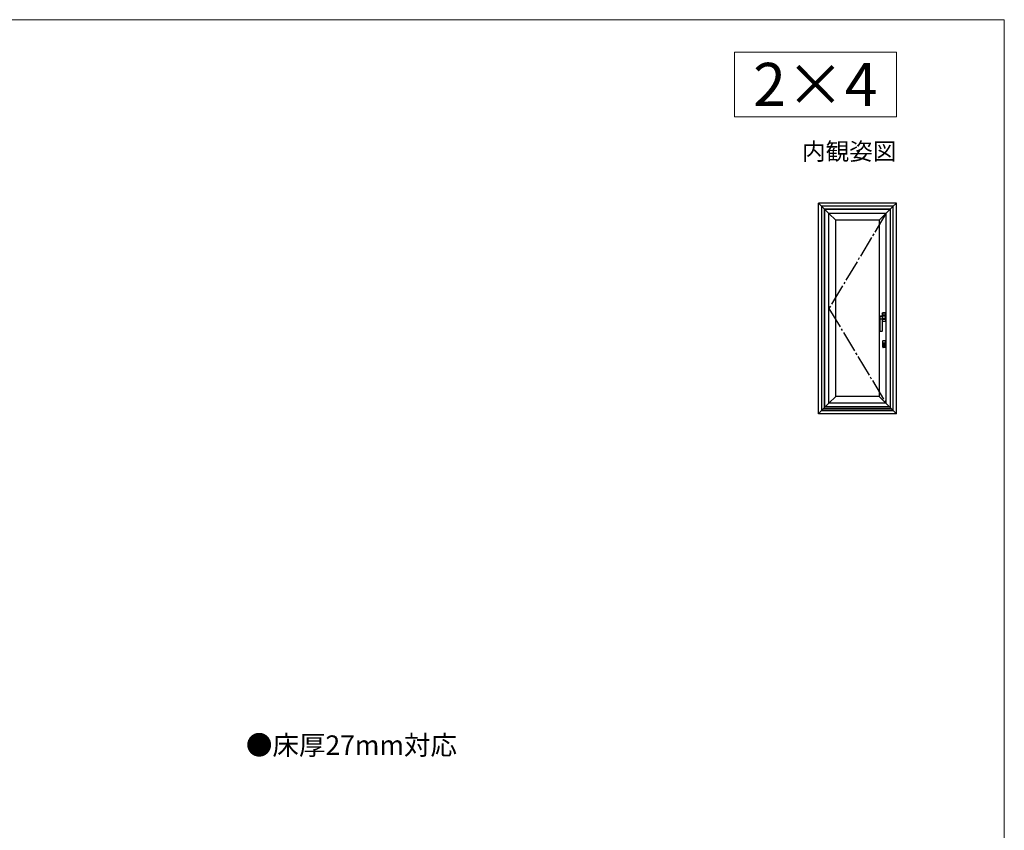
# Model space of a CAD drawing. Extents: x 0 to 1050, y 0 to 1581.
# Drawn here: x 594 to 1050, y 1155 to 1530 of the extents above; entities that cross this region are included whole.
import ezdxf
from ezdxf.enums import TextEntityAlignment as Align

# ---------------------------------------------------------------- set-up
doc = ezdxf.new("R2010")
doc.units = 0
doc.linetypes.add('YCENTER_1', pattern=[13, 10, -1, 1, -1])
for name, color, linetype, lineweight in [('USER1', 3, 'CONTINUOUS', 13), ('YKK_A1', 4, 'CONTINUOUS', 30), ('YKK_ZWAK', 7, 'CONTINUOUS', 30)]:
    doc.layers.add(name, color=color, linetype=linetype, lineweight=lineweight)
doc.styles.get("Standard").update_dxf_attribs({"font": 'txt', "bigfont": 'BIGFONT'})
doc.styles.add('text-b', font='txt', dxfattribs={"bigfont": 'extfont2.shx'})

msp = doc.modelspace()

# ---------------------------------------------------------------- linework, layer by layer
at = {"layer": 'USER1'}
for p, q in [((925, 1515), (1000, 1515)), ((925, 1485), (925, 1515)), ((1000, 1515), (1000, 1485)), ((1000, 1485), (925, 1485))]:
    msp.add_line(p, q, dxfattribs=at)
at = {"layer": 'YKK_A1', "linetype": 'ByBlock', "lineweight": -2}
for p, q in [((1000, 1445), (964, 1445)), ((965.4, 1443.6), (964, 1445)), ((964, 1347.5), (964, 1445)), ((968.8, 1440.2), (965.4, 1443.6)), ((998.6, 1443.6), (965.4, 1443.6)), ((965.4, 1443.6), (965.4, 1348.9)), ((966.78, 1350.28), (966.78, 1442.22)), ((997.22, 1442.22), (966.78, 1442.22)), ((997.1, 1442.1), (966.9, 1442.1)), ((966.9, 1350.4), (966.9, 1442.1)), ((995.2, 1440.2), (998.6, 1443.6)), ((997.1, 1442.1), (997.1, 1350.4)), ((997.22, 1350.28), (997.22, 1442.22)), ((998.6, 1443.6), (1000, 1445)), ((998.6, 1348.9), (998.6, 1443.6)), ((1000, 1347.5), (1000, 1445)), ((971.9, 1437.1), (968.8, 1440.2)), ((995.2, 1440.2), (968.8, 1440.2)), ((968.8, 1352.3), (968.8, 1440.2)), ((992.1, 1437.1), (971.9, 1437.1)), ((971.9, 1355.4), (971.9, 1437.1)), ((992.1, 1437.1), (995.2, 1440.2)), ((992.1, 1437.1), (992.1, 1355.4)), ((995.2, 1440.2), (995.2, 1352.3)), ((992.52, 1385.83), (992.52, 1392.55)), ((992.58, 1392.62), (993.81, 1392.77)), ((992.59, 1392.62), (993.44, 1392.62)), ((993.48, 1393.85), (993.41, 1393.65)), ((993.54, 1393.65), (993.41, 1393.65)), ((993.54, 1393.15), (993.41, 1393.15)), ((993.48, 1392.95), (993.41, 1393.15)), ((993.59, 1393.88), (993.48, 1393.88)), ((993.54, 1393.65), (993.48, 1393.85)), ((993.54, 1393.15), (993.48, 1392.95)), ((993.59, 1392.93), (993.48, 1392.93)), ((994.74, 1392.67), (993.52, 1392.64)), ((993.52, 1385.83), (993.52, 1392.55)), ((993.81, 1391.71), (993.55, 1391.72)), ((993.62, 1392.75), (993.62, 1394.15)), ((993.62, 1393.85), (993.62, 1392.95)), ((993.62, 1393.75), (993.62, 1393.75)), ((993.62, 1393.55), (993.62, 1393.55)), ((995.02, 1393.18), (993.62, 1393.18)), ((993.62, 1390.35), (993.62, 1391.72)), ((993.62, 1391.33), (995.02, 1391.33)), ((993.64, 1394.16), (993.64, 1393.2)), ((993.64, 1393.2), (995, 1393.2)), ((993.64, 1390.35), (993.64, 1391.3)), ((993.64, 1391.3), (995, 1391.3)), ((993.66, 1393.18), (993.66, 1393.2)), ((993.66, 1393.18), (994.97, 1393.18)), ((993.66, 1391.33), (993.66, 1391.3)), ((993.66, 1391.33), (994.97, 1391.33)), ((993.67, 1391.78), (994.74, 1391.76)), ((994.92, 1394.23), (993.71, 1394.23)), ((993.72, 1394.25), (994.92, 1394.25)), ((993.84, 1392.8), (994.79, 1392.8)), ((993.84, 1391.7), (994.79, 1391.7)), ((994.81, 1392.6), (994.81, 1391.84)), ((994.87, 1392.73), (994.87, 1391.78)), ((994.97, 1393.18), (994.97, 1393.2)), ((994.97, 1391.33), (994.97, 1391.3)), ((995, 1393.2), (995, 1394.16)), ((995, 1391.3), (995, 1390.35)), ((995.02, 1394.15), (995.02, 1390.35)), ((994.92, 1390.27), (993.71, 1390.27)), ((994.92, 1390.25), (993.72, 1390.25)), ((992.59, 1385.75), (993.44, 1385.75)), ((993.75, 1378.26), (993.75, 1381.24)), ((993.75, 1380.3), (994.88, 1380.3)), ((993.75, 1379.2), (993.94, 1379.2)), ((993.85, 1381.34), (994.78, 1381.34)), ((994.78, 1378.16), (993.85, 1378.16)), ((993.94, 1378.48), (993.94, 1379.73)), ((993.94, 1378.4), (993.94, 1379.73)), ((994.02, 1379.8), (994.24, 1379.8)), ((994.24, 1378.33), (994.02, 1378.33)), ((994.32, 1379.73), (994.32, 1378.4)), ((994.32, 1379.71), (994.32, 1378.48)), ((994.32, 1379.2), (994.88, 1379.2)), ((994.88, 1381.24), (994.88, 1378.26)), ((968.8, 1352.3), (971.9, 1355.4)), ((992.1, 1355.4), (971.9, 1355.4)), ((992.1, 1355.4), (995.2, 1352.3)), ((965.4, 1348.9), (968.8, 1352.3)), ((966.35, 1349.85), (997.65, 1349.85)), ((967.23, 1350.73), (996.78, 1350.73)), ((967.35, 1350.85), (996.65, 1350.85)), ((995.2, 1352.3), (968.8, 1352.3)), ((998.6, 1348.9), (995.2, 1352.3)), ((964, 1347.5), (965.4, 1348.9)), ((1000, 1347.5), (964, 1347.5)), ((965.4, 1348.9), (998.6, 1348.9)), ((965.6, 1349.1), (998.4, 1349.1)), ((1000, 1347.5), (998.6, 1348.9))]:
    msp.add_line(p, q, dxfattribs=at)
at = {"layer": 'YKK_A1', "linetype": 'YCENTER_1', "lineweight": -2}
for p, q in [((995.2, 1440.2), (968.8, 1396.25)), ((968.8, 1396.25), (995.2, 1352.3))]:
    msp.add_line(p, q, dxfattribs=at)
at = {"layer": 'YKK_A1', "linetype": 'ByBlock', "lineweight": -2}
for centre, radius, start, end in [((992.59, 1392.55), 0.075, 90, 180), ((993.02, 1387.3), 4, 82.8192, 97.1808), ((994.67, 1393.4), 1.3, 159.3327, 200.6673), ((993.44, 1392.55), 0.075, 0, 90), ((993.48, 1393.85), 0.025, 90, 159.3327), ((993.48, 1392.95), 0.025, 200.6673, 270), ((993.67, 1391.63), 0.15, 89.2291, 180), ((993.59, 1393.85), 0.025, 0, 90), ((993.59, 1392.95), 0.025, 270, 0), ((993.72, 1394.15), 0.1, 90, 180), ((993.71, 1394.16), 0.075, 90, 180), ((993.84, 1392.73), 0.075, 90, 141.568), ((993.84, 1391.78), 0.075, 236.3696, 270), ((994.74, 1392.6), 0.075, 0, 91.5491), ((994.74, 1391.84), 0.075, 269.2291, 0), ((994.79, 1392.73), 0.075, 0, 90), ((994.79, 1391.78), 0.075, 270, 0), ((994.92, 1394.15), 0.1, 0, 90), ((994.92, 1394.16), 0.075, 0, 90), ((993.72, 1390.35), 0.1, 180, 270), ((993.71, 1390.35), 0.075, 180, 270), ((994.92, 1390.35), 0.1, 270, 0), ((994.92, 1390.35), 0.075, 270, 0), ((992.59, 1385.83), 0.075, 180, 270), ((993.44, 1385.83), 0.075, 270, 0), ((993.85, 1381.24), 0.1, 90, 180), ((993.85, 1378.26), 0.1, 180, 270), ((994.02, 1379.73), 0.075, 90, 180), ((994.02, 1378.4), 0.075, 180, 270), ((994.24, 1379.73), 0.075, 0, 90), ((994.24, 1378.4), 0.075, 270, 0), ((994.78, 1381.24), 0.1, 0, 90), ((994.78, 1378.26), 0.1, 270, 0)]:
    msp.add_arc(centre, radius, start, end, dxfattribs=at)
at = {"layer": 'YKK_ZWAK', "lineweight": 20}
for p, q in [((1050, 1530), (0, 1530)), ((1050, 0), (1050, 1530))]:
    msp.add_line(p, q, dxfattribs=at)

# ---------------------------------------------------------------- texts
at = {"layer": 'USER1'}
msp.add_text('2×4', height=20, dxfattribs=at).set_placement((962.5, 1500), align=Align.MIDDLE_CENTER)
msp.add_text('内観姿図', height=8, dxfattribs=at).set_placement((1000, 1465), align=Align.RIGHT)
at = {"layer": 'USER1', "style": 'text-b'}
msp.add_text('●床厚27mm対応', height=9, dxfattribs=at).set_placement((698.77, 1189.47))

doc.saveas('drawing.dxf')
